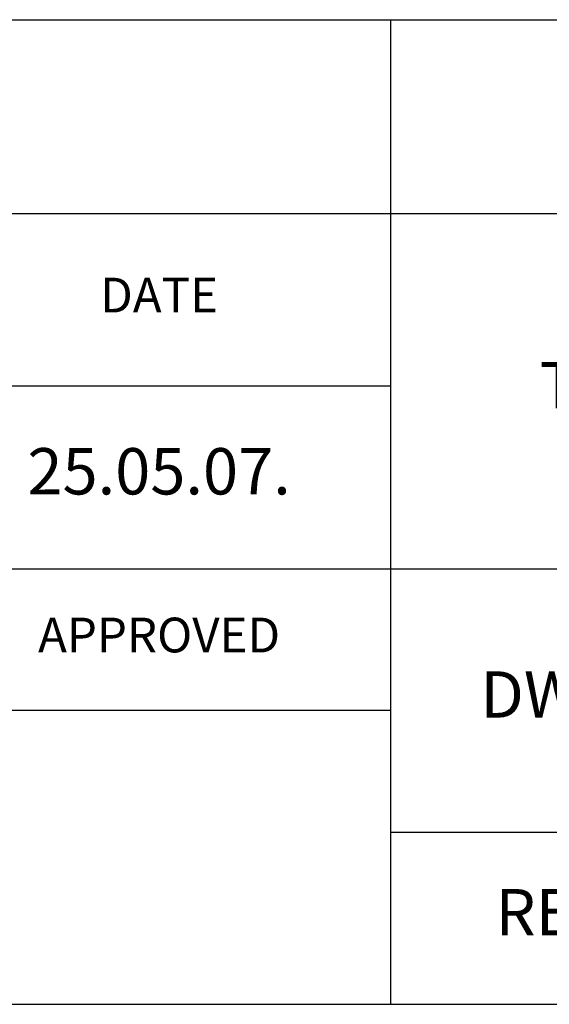
# Model space of a CAD drawing. Units: millimetres. Extents: x 2084 to 10050, y 3760 to 4289.
# Drawn here: x 2512 to 2546, y 3760 to 3824 of the extents above; entities that cross this region are included whole.
import ezdxf

# ---------------------------------------------------------------- set-up
doc = ezdxf.new("R2010")
doc.units = ezdxf.units.MM
doc.styles.add('TEXTSTYLE_2', font='cgomg.ttf')
doc.styles.add('TEXTSTYLE_5', font='shanno.ttf')
doc.styles.add('TEXTSTYLE_6', font='BIGFONT.SHX', dxfattribs={"width": 0.8})

# ---------------------------------------------------------------- blocks, each defined once
blk = doc.blocks.new('*T1404')
at = {"color": 0, "linetype": 'ByBlock', "lineweight": -2, "transparency": 16777216}
for p, q in [((0, 63.75), (268.5, 63.75)), ((0, 0), (0, 63.75)), ((120, 0), (120, 63.75)), ((250.5, 0), (250.5, 63.75)), ((268.5, 0), (268.5, 63.75)), ((0, 51.202), (268.5, 51.202)), ((30, 0), (30, 51.202)), ((60, 0), (60, 51.202)), ((90, 0), (90, 51.202)), ((150, 0), (150, 51.202)), ((259.5, 28.191), (259.5, 51.202)), ((0, 40.053), (120, 40.053)), ((49.5, 28.191), (49.5, 40.053)), ((79.5, 28.191), (79.5, 40.053)), ((250.5, 40.053), (268.5, 40.053)), ((0, 28.191), (268.5, 28.191)), ((0, 19.042), (120, 19.042)), ((120, 11.148), (268.5, 11.148)), ((0, 0), (268.5, 0))]:
    blk.add_line(p, q, dxfattribs=at)
at = {"color": 0, "transparency": 16777216}
for s, insert, char_height, width, attachment_point, style in [('Metasol MS Dimension', (185.25, 57.476), 4.2, 130.32, 5, 'TEXTSTYLE_5'), ('SHEETS', (259.5, 57.476), 2.7, 17.82, 5, 'TEXTSTYLE_5'), ('1', (255, 45.628), 3.75, 8.82, 5, 'TEXTSTYLE_6'), ('3RD ANGLE', (15, 45.628), 2.25, 29.82, 5, 'TEXTSTYLE_5'), ('SCALE', (45, 45.628), 2.25, 29.82, 5, 'TEXTSTYLE_5'), ('DIMENSION', (75, 45.628), 2.25, 29.82, 5, 'TEXTSTYLE_5'), ('DATE', (105, 45.628), 2.25, 29.82, 5, 'TEXTSTYLE_5'), ('Metasol MC-100a 75-100A_3P', (200.25, 39.696), 3.6, 100.32, 5, 'TEXTSTYLE_5'), ('TITLE', (135, 39.696), 3, 29.82, 5, 'TEXTSTYLE_5'), ('1/1', (39.75, 34.122), 3.75, 19.32, 5, 'TEXTSTYLE_6'), ('1', (264, 34.122), 3.75, 8.82, 5, 'TEXTSTYLE_6'), (', NS', (59.91, 34.122), 3, 10.32, 6, 'TEXTSTYLE_2'), ('25.05.07.', (105, 34.122), 3, 29.82, 5, 'TEXTSTYLE_5'), ('PROJECTION', (15, 34.122), 2.25, 29.82, 5, 'TEXTSTYLE_5'), ('mm', (84.75, 34.122), 3.75, 10.32, 5, 'TEXTSTYLE_2'), ('DRAWN', (15, 23.617), 2.25, 29.82, 5, 'TEXTSTYLE_5'), ('DESIGNED', (45, 23.617), 2.25, 29.82, 5, 'TEXTSTYLE_5'), ('CHECKED', (75, 23.617), 2.25, 29.82, 5, 'TEXTSTYLE_5'), ('APPROVED', (105, 23.617), 2.25, 29.82, 5, 'TEXTSTYLE_5'), ('DWG. NO.', (135, 19.67), 3, 29.82, 5, 'TEXTSTYLE_5'), ('-', (200.25, 19.67), 3.75, 100.32, 5, 'TEXTSTYLE_5'), ('-', (45, 9.521), 3.75, 29.82, 5, 'TEXTSTYLE_5'), ('REF. NO.', (135, 5.574), 3, 29.82, 5, 'TEXTSTYLE_5')]:
    blk.add_mtext(s, dxfattribs=dict(at, insert=insert, char_height=char_height, width=width, attachment_point=attachment_point, style=style))

msp = doc.modelspace()

# ---------------------------------------------------------------- linework, layer by layer
at = {"color": 3}
for p, q in [((2084.18863, 3823.53444), (2654.18863, 3823.53444)), ((2114.18863, 3823.53444), (2684.18863, 3823.53444)), ((2084.18863, 3759.78444), (2684.18863, 3759.78444))]:
    msp.add_line(p, q, dxfattribs=at)

# ---------------------------------------------------------------- block references
msp.add_blockref('*T1404', (2415.68863, 3759.78444))

doc.saveas('drawing.dxf')
